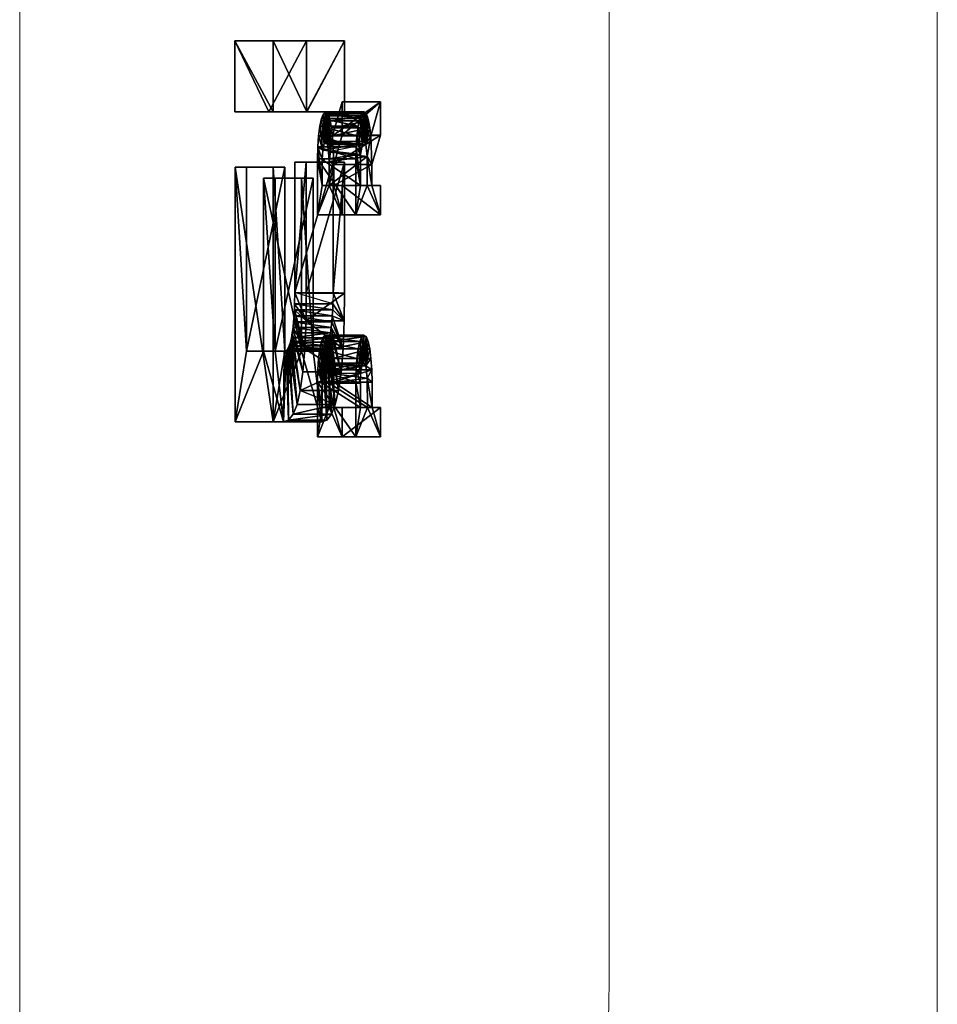
# Model space of a CAD drawing. Units: millimetres. Extents: x -5 to 485, y -898 to 1.
# Drawn here: x 340 to 352, y -220 to -206 of the extents above; entities that cross this region are included whole.
import ezdxf

# ---------------------------------------------------------------- set-up
doc = ezdxf.new("R2010")
doc.units = ezdxf.units.MM
doc.layers.add('IQ_204_2D', color=7, linetype='Continuous', lineweight=0)
doc.layers.add('IQ_DARKBLUE_3D', color=144, linetype='Continuous')

msp = doc.modelspace()

# ---------------------------------------------------------------- linework, layer by layer
at = {"layer": 'IQ_204_2D', "color": 0, "linetype": 'Continuous', "lineweight": 0}
for p, q in [((340, -582.382), (340, -25)), ((352.479, -111.657), (352.479, -269.656)), ((352.48, -269.878), (352.48, -111.878)), ((348.018, -219.156), (348.018, -169.157)), ((348.018, -169.157), (348.018, -219.156))]:
    msp.add_line(p, q, dxfattribs=at)
msp.add_ellipse((347.152, -219.156), major_axis=(0, -5), ratio=0.17327, start_param=0, end_param=1.570796, dxfattribs=at)
at = {"layer": 'IQ_204_2D', "color": 0, "linetype": 'Continuous', "lineweight": 0, "extrusion": (0, 0, -1)}
msp.add_ellipse((347.152, -219.156), major_axis=(0, -5), ratio=0.17327, start_param=-1.570796, end_param=0, dxfattribs=at)

# ---------------------------------------------------------------- meshes
at = {"layer": 'IQ_DARKBLUE_3D'}
mesh = msp.add_polyface(dxfattribs=at)
corners = [(344.419, -206.6, 555.724), (344.419, -207.564, 555.724), (343.899, -207.564, 555.632), (343.899, -206.6, 555.632), (343.449, -206.6, 561.238), (342.928, -206.6, 561.146), (343.449, -207.564, 561.238), (342.928, -207.564, 561.146), (343.907, -207.564, 558.632), (343.387, -207.564, 558.54), (343.455, -205.913, 558.154), (344.067, -205.967, 557.723), (343.975, -205.913, 558.246), (343.894, -205.758, 558.705), (343.374, -205.758, 558.614), (343.552, -205.967, 557.6), (344.162, -205.914, 557.182), (343.642, -205.914, 557.09), (344.241, -205.763, 556.733), (343.721, -205.763, 556.641), (344.219, -205.963, 553.812), (344.264, -205.929, 553.555), (344.784, -205.929, 553.647), (344.739, -205.963, 553.903), (344.306, -205.829, 553.317), (344.826, -205.829, 553.408), (344.862, -205.669, 553.203), (344.096, -205.669, 554.512), (344.132, -205.829, 554.307), (344.652, -205.829, 554.398), (344.174, -205.929, 554.068), (344.694, -205.929, 554.159), (344.794, -205.511, 553.589), (344.739, -205.596, 553.903), (344.71, -205.574, 554.066), (344.164, -205.511, 554.126), (344.219, -205.596, 553.812), (344.274, -205.511, 553.498)]
mesh.append_faces([[corners[k] for k in face] for face in [(0, 2, 3), (6, 5, 7), (1, 9, 2), (20, 22, 23), (23, 30, 20)]], dxfattribs={"vtx0": -1})
mesh.append_faces([[corners[k] for k in face] for face in [(10, 13, 14), (4, 8, 0), (3, 9, 5), (30, 36, 20), (20, 36, 21)]], dxfattribs={"vtx0": -1, "vtx1": -1})
mesh.append_faces([[corners[k] for k in face] for face in [(10, 11, 12), (10, 12, 13), (16, 15, 17), (18, 17, 19), (21, 25, 22), (24, 26, 25), (28, 31, 29), (32, 22, 25), (37, 24, 21)]], dxfattribs={"vtx0": -1, "vtx2": -1})
mesh.append_faces([[corners[k] for k in face] for face in [(4, 0, 5), (1, 0, 8), (12, 11, 13), (7, 5, 9)]], dxfattribs={"vtx1": -1})
mesh.append_faces([[corners[k] for k in face] for face in [(18, 16, 17), (20, 21, 22), (21, 24, 25), (27, 28, 29), (28, 30, 31), (23, 31, 30), (23, 22, 33), (31, 23, 33), (29, 31, 34), (30, 28, 35)]], dxfattribs={"vtx1": -1, "vtx2": -1})
mesh.append_faces([[corners[k] for k in face] for face in [(0, 1, 2), (0, 3, 5), (6, 4, 5), (1, 8, 9), (10, 15, 11), (16, 11, 15), (4, 6, 8), (3, 2, 9)]], dxfattribs={"vtx2": -1})
mesh = msp.add_polyface(dxfattribs=at)
corners = [(344.262, -208.249, 556.617), (344.419, -208.249, 555.725), (343.898, -208.249, 555.633), (343.741, -208.249, 556.526), (343.907, -207.564, 558.632), (343.449, -207.564, 561.238), (342.928, -207.564, 561.146), (343.387, -207.564, 558.54), (344.725, -207.619, 553.984), (344.224, -207.688, 553.78), (344.205, -207.619, 553.893), (344.182, -207.578, 554.019), (344.703, -207.578, 554.11), (344.159, -207.566, 554.15), (344.68, -207.566, 554.242), (344.131, -207.591, 554.31), (344.651, -207.591, 554.402), (344.105, -207.656, 554.459), (344.625, -207.656, 554.55), (344.603, -207.758, 554.677), (344.083, -207.758, 554.586), (344.066, -207.889, 554.683), (344.586, -207.889, 554.774), (344.055, -208.042, 554.744), (344.575, -208.042, 554.835), (344.571, -208.205, 554.856), (344.051, -208.205, 554.765), (344.637, -208.146, 554.481), (344.115, -208.213, 554.404), (344.123, -208.085, 554.358), (344.661, -207.997, 554.348), (344.14, -207.997, 554.257), (344.164, -207.969, 554.126), (344.684, -207.969, 554.218), (344.706, -208.01, 554.09), (344.186, -208.01, 553.998), (344.727, -208.172, 553.973), (344.202, -208.108, 553.906), (344.208, -208.239, 553.873), (344.115, -208.566, 554.404), (344.241, -207.781, 553.684), (344.254, -207.893, 553.612), (344.386, -207.429, 552.859), (344.386, -207.881, 552.859), (344.271, -208.281, 553.515)]
mesh.append_faces([[corners[k] for k in face] for face in [(0, 2, 3), (4, 6, 7), (25, 23, 26), (36, 37, 38)]], dxfattribs={"vtx0": -1})
mesh.append_faces([[corners[k] for k in face] for face in [(29, 20, 31), (10, 35, 11), (9, 35, 10)]], dxfattribs={"vtx0": -1, "vtx1": -1})
mesh.append_faces([[corners[k] for k in face] for face in [(44, 38, 41)]], dxfattribs={"vtx0": -1, "vtx1": -1, "vtx2": -1})
mesh.append_faces([[corners[k] for k in face] for face in [(8, 9, 10), (19, 17, 20), (27, 28, 29), (30, 29, 31), (30, 29, 31), (34, 32, 35), (31, 20, 17), (29, 21, 20), (32, 13, 11), (15, 32, 31), (23, 28, 39), (29, 23, 21), (40, 37, 35), (41, 43, 44), (41, 38, 37)]], dxfattribs={"vtx0": -1, "vtx2": -1})
mesh.append_faces([[corners[k] for k in face] for face in [(10, 11, 12), (13, 15, 16), (15, 17, 18), (20, 21, 22), (21, 23, 24), (31, 32, 33), (32, 35, 34), (17, 15, 31), (35, 32, 11), (15, 13, 32), (26, 23, 39), (29, 28, 23), (9, 40, 35), (40, 41, 37)]], dxfattribs={"vtx1": -1, "vtx2": -1})
mesh.append_faces([[corners[k] for k in face] for face in [(0, 1, 2), (4, 5, 6), (11, 13, 14), (41, 42, 43)]], dxfattribs={"vtx2": -1})
mesh = msp.add_polyface(dxfattribs=at)
corners = [(344.907, -207.881, 552.95), (344.791, -208.281, 553.607), (344.271, -208.281, 553.515), (344.386, -207.881, 552.859), (344.907, -207.429, 552.95), (344.386, -207.429, 552.859), (344.774, -207.893, 553.703), (344.254, -207.893, 553.612), (344.241, -207.781, 553.684), (344.762, -207.781, 553.776), (344.224, -207.688, 553.78), (344.745, -207.688, 553.871), (344.725, -207.619, 553.984), (344.205, -207.619, 553.893), (344.703, -207.578, 554.11), (344.182, -207.578, 554.019), (344.68, -207.566, 554.242), (344.159, -207.566, 554.15), (344.651, -207.591, 554.402), (344.131, -207.591, 554.31), (344.625, -207.656, 554.55), (344.603, -207.758, 554.677), (344.105, -207.656, 554.459), (344.083, -207.758, 554.586), (344.586, -207.889, 554.774), (344.066, -207.889, 554.683), (344.575, -208.042, 554.835), (344.571, -208.205, 554.856), (344.055, -208.042, 554.744), (344.661, -207.997, 554.348), (344.637, -208.146, 554.481), (344.123, -208.085, 554.358), (344.727, -208.172, 553.973), (344.706, -208.01, 554.09), (344.202, -208.108, 553.906), (344.164, -207.969, 554.126), (344.684, -207.969, 554.218), (344.115, -208.213, 554.404), (344.635, -208.566, 554.496)]
mesh.append_faces([[corners[k] for k in face] for face in [(0, 2, 3), (4, 3, 5), (7, 9, 6), (17, 18, 16), (6, 0, 4)]], dxfattribs={"vtx0": -1})
mesh.append_faces([[corners[k] for k in face] for face in [(30, 26, 38), (26, 30, 24)]], dxfattribs={"vtx0": -1, "vtx1": -1})
mesh.append_faces([[corners[k] for k in face] for face in [(32, 1, 6)]], dxfattribs={"vtx0": -1, "vtx1": -1, "vtx2": -1})
mesh.append_faces([[corners[k] for k in face] for face in [(8, 11, 9), (13, 14, 12), (15, 16, 14), (19, 20, 18), (23, 24, 21), (25, 26, 24), (35, 33, 36), (6, 1, 0), (33, 12, 14), (33, 9, 11), (33, 11, 12), (36, 16, 18), (36, 14, 16), (18, 29, 36), (21, 30, 29)]], dxfattribs={"vtx0": -1, "vtx2": -1})
mesh.append_faces([[corners[k] for k in face] for face in [(6, 4, 7)]], dxfattribs={"vtx1": -1})
mesh.append_faces([[corners[k] for k in face] for face in [(7, 8, 9), (8, 10, 11), (12, 11, 10), (21, 20, 22), (27, 26, 28), (29, 30, 31), (32, 33, 34), (6, 9, 33), (33, 32, 6), (36, 33, 14), (18, 20, 29), (20, 21, 29), (21, 24, 30), (26, 27, 38)]], dxfattribs={"vtx1": -1, "vtx2": -1})
mesh.append_faces([[corners[k] for k in face] for face in [(0, 1, 2), (4, 0, 3), (4, 5, 7), (37, 30, 38)]], dxfattribs={"vtx2": -1})
mesh = msp.add_polyface(dxfattribs=at)
corners = [(343.835, -208.466, 559.04), (343.993, -208.466, 558.144), (343.473, -208.466, 558.053), (343.315, -208.466, 558.948), (343.606, -208.316, 560.343), (343.086, -210.82, 560.252), (343.086, -208.316, 560.252), (342.929, -208.316, 561.145), (343.449, -208.316, 561.236), (344.419, -208.249, 555.725), (343.898, -210.031, 555.633), (343.898, -208.249, 555.633), (343.741, -210.023, 556.526), (344.262, -208.249, 556.617), (343.741, -208.249, 556.526), (344.907, -208.964, 552.95), (344.571, -208.964, 554.856), (344.051, -208.964, 554.765), (344.386, -208.964, 552.859), (344.386, -208.566, 552.859), (344.907, -208.566, 552.95), (344.791, -208.566, 553.607), (344.271, -208.566, 553.515), (344.791, -208.281, 553.607), (344.271, -208.281, 553.515), (344.571, -208.205, 554.856), (344.051, -208.205, 554.765), (344.208, -208.566, 553.873), (344.728, -208.566, 553.964), (344.727, -208.172, 553.973), (344.208, -208.239, 553.873), (344.115, -208.566, 554.404), (344.635, -208.566, 554.496), (344.115, -208.213, 554.404), (344.262, -210.023, 556.617), (343.993, -210.819, 558.144), (343.606, -210.82, 560.343), (343.473, -210.819, 558.053)]
mesh.append_faces([[corners[k] for k in face] for face in [(0, 2, 3), (4, 5, 6), (7, 4, 6), (9, 10, 11), (12, 13, 14), (15, 17, 18), (19, 15, 18), (21, 19, 22), (23, 22, 24), (16, 26, 17), (27, 29, 30), (31, 28, 27), (33, 32, 31)]], dxfattribs={"vtx0": -1})
mesh.append_faces([[corners[k] for k in face] for face in [(28, 21, 29), (26, 31, 17), (17, 27, 18)]], dxfattribs={"vtx0": -1, "vtx1": -1})
mesh.append_faces([[corners[k] for k in face] for face in [(15, 21, 28), (22, 18, 27)]], dxfattribs={"vtx0": -1, "vtx1": -1, "vtx2": -1})
mesh.append_faces([[corners[k] for k in face] for face in [(16, 28, 32), (32, 25, 16), (17, 31, 27), (24, 27, 30)]], dxfattribs={"vtx0": -1, "vtx2": -1})
mesh.append_faces([[corners[k] for k in face] for face in [(14, 11, 12)]], dxfattribs={"vtx1": -1})
mesh.append_faces([[corners[k] for k in face] for face in [(21, 23, 29), (16, 15, 28), (24, 22, 27)]], dxfattribs={"vtx1": -1, "vtx2": -1})
mesh.append_faces([[corners[k] for k in face] for face in [(0, 1, 2), (7, 8, 4), (15, 16, 17), (19, 20, 15), (21, 20, 19), (23, 21, 22), (16, 25, 26), (27, 28, 29), (31, 32, 28), (9, 13, 34), (35, 1, 0), (36, 4, 8), (15, 20, 21), (7, 6, 5), (3, 2, 37), (22, 19, 18)]], dxfattribs={"vtx2": -1})
mesh = msp.add_polyface(dxfattribs=at)
corners = [(343.993, -208.466, 558.144), (343.993, -210.819, 558.144), (343.473, -210.819, 558.053), (343.473, -208.466, 558.053), (343.835, -210.82, 559.04), (343.835, -208.466, 559.04), (343.315, -208.466, 558.948), (343.315, -210.82, 558.948), (343.606, -208.316, 560.343), (343.606, -210.82, 560.343), (343.086, -210.82, 560.252), (343.449, -211.783, 561.236), (343.449, -208.316, 561.236), (342.929, -208.316, 561.145), (343.894, -210.41, 555.66), (344.414, -210.41, 555.752), (344.398, -210.789, 555.84), (344.419, -210.031, 555.725), (343.898, -210.031, 555.633), (344.419, -208.249, 555.725), (343.741, -210.023, 556.526), (344.262, -210.023, 556.617), (344.262, -208.249, 556.617), (344.26, -210.175, 556.629), (343.739, -210.175, 556.537), (344.252, -210.339, 556.67), (344.257, -210.256, 556.645), (343.736, -210.256, 556.554), (343.732, -210.339, 556.579), (344.246, -210.42, 556.705), (343.726, -210.42, 556.613), (344.238, -210.499, 556.749), (343.718, -210.499, 556.658), (344.228, -210.573, 556.806), (343.708, -210.573, 556.714), (342.929, -211.783, 561.145), (343.878, -210.789, 555.748), (343.898, -208.249, 555.633)]
mesh.append_faces([[corners[k] for k in face] for face in [(0, 2, 3), (4, 6, 7), (17, 14, 18)]], dxfattribs={"vtx0": -1})
mesh.append_faces([[corners[k] for k in face] for face in [(15, 25, 16), (13, 10, 35), (6, 2, 7), (14, 20, 18), (18, 20, 37)]], dxfattribs={"vtx0": -1, "vtx1": -1})
mesh.append_faces([[corners[k] for k in face] for face in [(23, 20, 24), (25, 27, 28), (29, 28, 30), (26, 24, 27), (31, 30, 32), (33, 32, 34), (21, 17, 19), (15, 21, 23), (15, 23, 26), (15, 26, 25), (1, 5, 4), (9, 12, 11), (14, 24, 20), (27, 14, 36)]], dxfattribs={"vtx0": -1, "vtx2": -1})
mesh.append_faces([[corners[k] for k in face] for face in [(25, 26, 27), (29, 25, 28), (26, 23, 24), (31, 29, 30), (33, 31, 32), (15, 17, 21), (25, 29, 16), (28, 27, 36), (27, 24, 14), (32, 30, 36), (30, 28, 36)]], dxfattribs={"vtx1": -1, "vtx2": -1})
mesh.append_faces([[corners[k] for k in face] for face in [(0, 1, 2), (4, 5, 6), (8, 9, 10), (11, 12, 13), (14, 15, 16), (17, 15, 14), (19, 17, 18), (20, 21, 22)]], dxfattribs={"vtx2": -1})
mesh = msp.add_polyface(dxfattribs=at)
corners = [(343.993, -210.819, 558.144), (344.116, -210.819, 557.442), (343.596, -210.819, 557.351), (343.473, -210.819, 558.053), (343.606, -210.82, 560.343), (343.835, -210.82, 559.04), (343.315, -210.82, 558.948), (343.086, -210.82, 560.252), (343.449, -211.783, 561.236), (342.929, -208.316, 561.145), (342.929, -211.783, 561.145), (343.894, -210.41, 555.66), (344.398, -210.789, 555.84), (343.878, -210.789, 555.748), (344.372, -211.103, 555.987), (343.852, -211.103, 555.896), (343.682, -210.7, 556.865), (344.202, -210.7, 556.957), (344.216, -210.64, 556.874), (343.696, -210.64, 556.783), (344.228, -210.573, 556.806), (343.708, -210.573, 556.714), (344.142, -210.811, 557.295), (344.165, -210.787, 557.166), (343.645, -210.787, 557.075), (343.622, -210.811, 557.204), (344.185, -210.749, 557.054), (343.665, -210.749, 556.962), (344.066, -210.921, 554.68), (344.055, -211.076, 554.743), (344.575, -211.076, 554.835), (344.239, -211.679, 556.748), (344.292, -211.546, 556.445), (343.772, -211.546, 556.354), (343.718, -211.679, 556.656), (343.718, -210.499, 556.658), (343.816, -211.355, 556.099), (344.138, -211.02, 554.27), (344.084, -210.789, 554.58), (344.107, -210.687, 554.45), (344.162, -210.983, 554.135), (344.121, -211.12, 554.368), (344.133, -210.623, 554.298), (344.162, -210.601, 554.135), (344.191, -210.623, 553.972), (344.217, -210.687, 553.82), (344.186, -211.02, 554), (344.203, -211.12, 553.901), (344.24, -210.789, 553.689), (344.258, -210.921, 553.589)]
mesh.append_faces([[corners[k] for k in face] for face in [(0, 2, 3), (4, 6, 7), (8, 9, 10)]], dxfattribs={"vtx0": -1})
mesh.append_faces([[corners[k] for k in face] for face in [(11, 12, 13), (13, 14, 15), (16, 18, 19), (19, 20, 21), (2, 22, 25), (26, 32, 17), (15, 35, 13), (37, 39, 40), (41, 38, 37), (43, 40, 42), (45, 46, 44)]], dxfattribs={"vtx0": -1, "vtx1": -1})
mesh.append_faces([[corners[k] for k in face] for face in [(13, 12, 14), (16, 17, 18), (19, 18, 20), (22, 24, 25), (23, 27, 24), (26, 16, 27), (31, 26, 23), (34, 24, 27), (15, 21, 35), (21, 15, 36), (37, 38, 39), (41, 28, 38), (44, 46, 40), (47, 48, 49), (46, 45, 48)]], dxfattribs={"vtx0": -1, "vtx2": -1})
mesh.append_faces([[corners[k] for k in face] for face in [(22, 23, 24), (23, 26, 27), (26, 17, 16), (28, 29, 30), (27, 16, 33), (16, 19, 33), (19, 21, 36), (39, 42, 40), (43, 44, 40), (47, 46, 48)]], dxfattribs={"vtx1": -1, "vtx2": -1})
mesh.append_faces([[corners[k] for k in face] for face in [(0, 1, 2), (4, 5, 6), (2, 1, 22)]], dxfattribs={"vtx2": -1})
mesh = msp.add_polyface(dxfattribs=at)
corners = [(344.269, -211.076, 553.526), (344.258, -210.921, 553.589), (344.778, -210.921, 553.68), (344.789, -211.076, 553.618), (344.24, -210.789, 553.689), (344.217, -210.687, 553.82), (344.738, -210.687, 553.911), (344.761, -210.789, 553.781), (344.191, -210.623, 553.972), (344.711, -210.623, 554.063), (344.682, -210.601, 554.226), (344.162, -210.601, 554.135), (344.133, -210.623, 554.298), (344.654, -210.623, 554.389), (344.107, -210.687, 554.45), (344.627, -210.687, 554.541), (344.084, -210.789, 554.58), (344.066, -210.921, 554.68), (344.586, -210.921, 554.772), (344.604, -210.789, 554.672), (344.575, -211.076, 554.835), (344.138, -211.02, 554.27), (344.162, -210.983, 554.135), (344.682, -210.983, 554.226), (344.706, -211.02, 554.091), (344.186, -211.02, 554), (344.372, -211.103, 555.987), (344.398, -210.789, 555.84), (344.238, -210.499, 556.749), (344.228, -210.573, 556.806), (344.337, -211.355, 556.19), (344.216, -210.64, 556.874), (344.292, -211.546, 556.445), (344.202, -210.7, 556.957), (344.246, -210.42, 556.705), (344.659, -211.02, 554.361), (344.641, -211.12, 554.46), (344.203, -211.12, 553.901)]
mesh.append_faces([[corners[k] for k in face] for face in [(28, 27, 34), (9, 24, 6), (13, 23, 10), (10, 23, 9)]], dxfattribs={"vtx0": -1, "vtx1": -1})
mesh.append_faces([[corners[k] for k in face] for face in [(0, 2, 3), (4, 6, 7), (1, 7, 2), (5, 9, 6), (10, 8, 11), (11, 13, 10), (12, 15, 13), (16, 18, 19), (14, 19, 15), (17, 20, 18), (24, 22, 25), (22, 24, 23), (26, 28, 29), (30, 29, 31), (32, 31, 33), (24, 2, 7), (24, 7, 6), (9, 23, 24), (35, 15, 19), (36, 19, 18), (23, 13, 15), (37, 1, 0)]], dxfattribs={"vtx0": -1, "vtx2": -1})
mesh.append_faces([[corners[k] for k in face] for face in [(0, 1, 2), (4, 5, 6), (1, 4, 7), (5, 8, 9), (10, 9, 8), (11, 12, 13), (12, 14, 15), (16, 17, 18), (14, 16, 19), (21, 22, 23), (22, 25, 24), (26, 27, 28), (30, 26, 29), (3, 2, 24), (35, 23, 15), (36, 35, 19)]], dxfattribs={"vtx1": -1, "vtx2": -1})
mesh = msp.add_polyface(dxfattribs=at)
corners = [(343.589, -211.783, 557.391), (344.109, -211.783, 557.483), (343.449, -211.783, 561.236), (342.929, -211.783, 561.145), (344.178, -211.758, 557.095), (343.657, -211.758, 557.004), (344.239, -211.679, 556.748), (343.718, -211.679, 556.656), (344.292, -211.546, 556.445), (343.772, -211.546, 556.354), (343.816, -211.355, 556.099), (344.337, -211.355, 556.19), (344.372, -211.103, 555.987), (343.852, -211.103, 555.896), (344.571, -211.241, 554.856), (344.055, -211.076, 554.743), (344.051, -211.241, 554.765), (344.571, -211.987, 554.856), (344.051, -211.987, 554.765), (344.165, -210.787, 557.166), (344.142, -210.811, 557.295), (344.116, -210.819, 557.442), (343.993, -210.819, 558.144), (343.835, -210.82, 559.04), (343.606, -210.82, 560.343), (343.665, -210.749, 556.962), (343.645, -210.787, 557.075), (343.315, -210.82, 558.948), (343.086, -210.82, 560.252), (343.473, -210.819, 558.053), (343.596, -210.819, 557.351), (343.622, -210.811, 557.204), (343.696, -210.64, 556.783), (344.115, -211.257, 554.404), (344.115, -211.589, 554.404), (344.066, -210.921, 554.68), (344.121, -211.12, 554.368), (344.209, -211.589, 553.865), (344.386, -211.987, 552.859), (344.209, -211.257, 553.865), (344.203, -211.12, 553.901), (344.273, -211.241, 553.505), (344.273, -211.589, 553.505)]
mesh.append_faces([[corners[k] for k in face] for face in [(0, 2, 3), (14, 15, 16), (17, 16, 18)]], dxfattribs={"vtx0": -1})
mesh.append_faces([[corners[k] for k in face] for face in [(8, 10, 11), (1, 23, 2), (22, 1, 21), (27, 3, 28), (0, 31, 5), (16, 34, 18), (18, 37, 38)]], dxfattribs={"vtx0": -1, "vtx1": -1})
mesh.append_faces([[corners[k] for k in face] for face in [(1, 22, 23), (0, 27, 29)]], dxfattribs={"vtx0": -1, "vtx1": -1, "vtx2": -1})
mesh.append_faces([[corners[k] for k in face] for face in [(4, 0, 5), (6, 5, 7), (8, 7, 9), (8, 9, 10), (12, 10, 13), (19, 4, 6), (21, 1, 4), (2, 23, 24), (25, 9, 7), (27, 0, 3), (0, 29, 30), (0, 30, 31), (32, 10, 9), (33, 16, 15), (16, 33, 34), (35, 36, 33), (18, 34, 37)]], dxfattribs={"vtx0": -1, "vtx2": -1})
mesh.append_faces([[corners[k] for k in face] for face in [(6, 4, 5), (8, 6, 7), (12, 11, 10), (19, 20, 4), (20, 21, 4), (7, 5, 26), (31, 26, 5), (15, 35, 33), (39, 40, 41), (37, 39, 42)]], dxfattribs={"vtx1": -1, "vtx2": -1})
mesh.append_faces([[corners[k] for k in face] for face in [(0, 1, 2), (4, 1, 0)]], dxfattribs={"vtx2": -1})
mesh = msp.add_polyface(dxfattribs=at)
corners = [(344.273, -211.241, 553.505), (344.269, -211.076, 553.526), (344.789, -211.076, 553.618), (344.793, -211.241, 553.596), (344.571, -211.241, 554.856), (344.575, -211.076, 554.835), (344.055, -211.076, 554.743), (344.571, -211.987, 554.856), (344.051, -211.241, 554.765), (344.907, -211.987, 552.95), (344.051, -211.987, 554.765), (344.386, -211.987, 552.859), (344.907, -211.589, 552.95), (344.386, -211.589, 552.859), (344.793, -211.589, 553.596), (344.273, -211.589, 553.505), (344.115, -211.257, 554.404), (344.635, -211.257, 554.496), (344.635, -211.589, 554.496), (344.115, -211.589, 554.404), (344.641, -211.12, 554.46), (344.121, -211.12, 554.368), (344.659, -211.02, 554.361), (344.138, -211.02, 554.27), (344.728, -211.186, 553.966), (344.706, -211.02, 554.091), (344.203, -211.12, 553.901), (344.209, -211.257, 553.865), (344.73, -211.589, 553.956), (344.209, -211.589, 553.865), (344.292, -211.546, 556.445), (344.337, -211.355, 556.19), (344.216, -210.64, 556.874), (344.239, -211.679, 556.748), (344.185, -210.749, 557.054), (344.586, -210.921, 554.772)]
mesh.append_faces([[corners[k] for k in face] for face in [(0, 2, 3), (9, 10, 11), (12, 11, 13), (14, 13, 15), (0, 14, 15), (16, 18, 19), (24, 26, 27), (28, 27, 29), (18, 29, 19)]], dxfattribs={"vtx0": -1})
mesh.append_faces([[corners[k] for k in face] for face in [(24, 2, 25), (20, 5, 17), (4, 17, 5)]], dxfattribs={"vtx0": -1, "vtx1": -1})
mesh.append_faces([[corners[k] for k in face] for face in [(9, 14, 28), (15, 11, 29)]], dxfattribs={"vtx0": -1, "vtx1": -1, "vtx2": -1})
mesh.append_faces([[corners[k] for k in face] for face in [(20, 16, 21), (22, 21, 23), (14, 24, 28), (7, 28, 18), (20, 35, 5), (18, 4, 7), (26, 1, 0), (27, 0, 15)]], dxfattribs={"vtx0": -1, "vtx2": -1})
mesh.append_faces([[corners[k] for k in face] for face in [(0, 1, 2), (4, 5, 6), (24, 25, 26), (30, 31, 32), (33, 30, 34), (14, 3, 24), (3, 2, 24), (7, 9, 28), (18, 17, 4)]], dxfattribs={"vtx1": -1, "vtx2": -1})
mesh.append_faces([[corners[k] for k in face] for face in [(7, 4, 8), (9, 7, 10), (12, 9, 11), (14, 12, 13), (0, 3, 14), (16, 17, 18), (28, 24, 27), (18, 28, 29), (9, 12, 14), (15, 13, 11)]], dxfattribs={"vtx2": -1})

doc.saveas('drawing.dxf')
